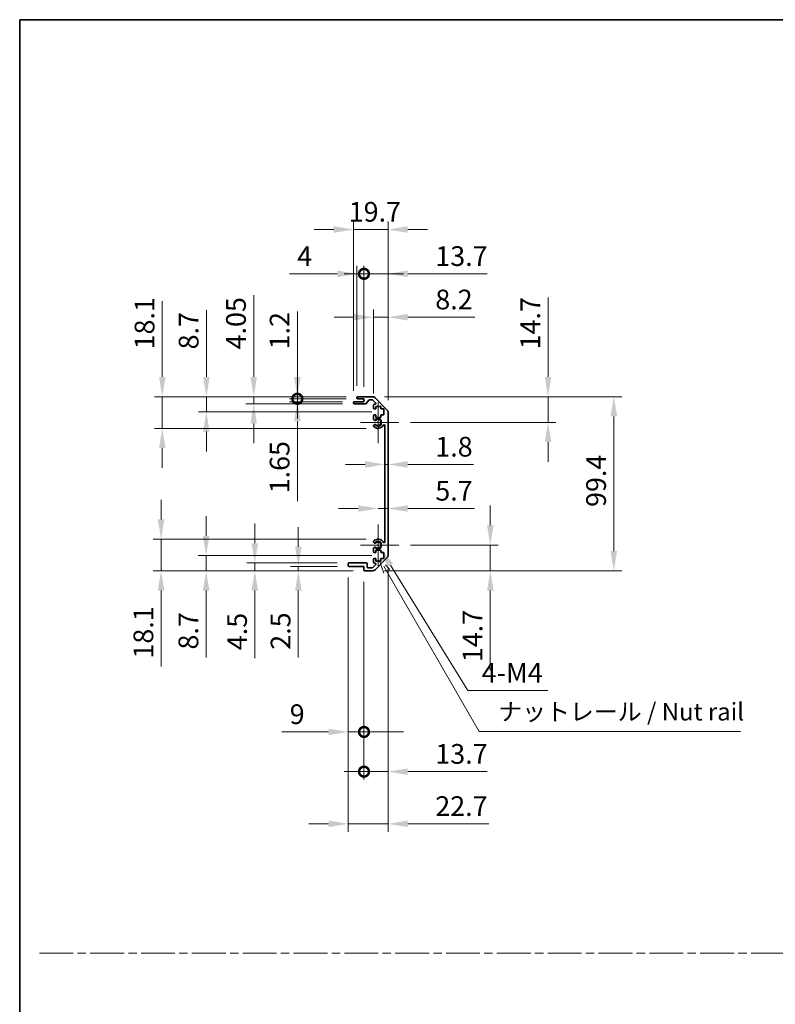
# Model space of a CAD drawing. Units: millimetres. Extents: x 0 to 8056, y -13 to 1405.
# Drawn here: x 3735 to 4166, y 562 to 1124 of the extents above; entities that cross this region are included whole.
import ezdxf

# ---------------------------------------------------------------- set-up
doc = ezdxf.new("R2010")
doc.units = ezdxf.units.MM
doc.header["$LTSCALE"] = 4.5
doc.linetypes.add('CHAIN', pattern=[0.3543, 0.2362, -0.0295, 0.0591, -0.0295])
doc.layers.get('Defpoints').update_dxf_attribs({"lineweight": 25})
for name, color, linetype, lineweight in [('Border (ISO)', 7, 'Continuous', 35), ('Center Mark (ISO)', 131, 'Continuous', 18), ('Dimension (ISO)', 7, 'Continuous', 18), ('Dimension (ISO) @ 1', 7, 'Continuous', 18), ('Sketch Geometry (ISO)', 7, 'Continuous', 18), ('Symbol (ISO)', 7, 'Continuous', 18), ('Visible (ISO)', 7, 'Continuous', 35), ('Visible Narrow (ISO)', 7, 'Continuous', 25)]:
    doc.layers.add(name, color=color, linetype=linetype, lineweight=lineweight)
doc.styles.add('Note Text (TK)', font='txt')
doc.dimstyles.new('Default - Method 1b (TK)', dxfattribs={"dimscale": 4.5, "dimtxt": 2.5, "dimasz": 2.5, "dimexe": 1, "dimexo": 1.5, "dimgap": 1, "dimtad": 1, "dimtoh": 1, "dimrnd": 1e-08, "dimdsep": 46, "dimtxsty": 'Note Text (TK)', "dimcen": 0.09, "dimdle": 5, "dimclrd": 100, "dimclre": 100, "dimclrt": 7, "dimadec": 1, "dimazin": 1, "dimtfac": 1, "dimtmove": 0, "dimatfit": 3, "dimfxl": 1, "dimtolj": 1, "dimlwd": -1, "dimlwe": -1, "dimarcsym": 0})

# ---------------------------------------------------------------- blocks, each defined once
blk = doc.blocks.new('図面枠 tk図枠')
at = {"layer": 'Border (ISO)'}
for q in [(405.5, 289), (14.5, 8)]:
    blk.add_line((14.5, 289), q, dxfattribs=at)
blk = doc.blocks.new('*D51')
at = {"layer": 'Defpoints', "color": 0}
for p in [(3942.88, 870.13), (3944.68, 870.13), (3944.68, 870.13)]:
    blk.add_point(p, dxfattribs=at)
at = {"layer": 'Dimension (ISO)', "color": 100}
for p, q in [((3931.63, 870.13), (3920.38, 870.13)), ((3942.88, 870.13), (3944.68, 870.13)), ((3955.93, 870.13), (3993.38, 870.13))]:
    blk.add_line(p, q, dxfattribs=at)
for points in [[(3931.63, 872.01), (3931.63, 868.26), (3942.88, 870.13)], [(3955.93, 872.01), (3955.93, 868.26), (3944.68, 870.13)]]:
    blk.add_solid(points, dxfattribs=at)
at = {"layer": 'Dimension (ISO)', "color": 7, "insert": (3971.68, 880.26), "char_height": 11.25, "attachment_point": 4, "style": 'Note Text (TK)'}
blk.add_mtext('\\A1;1.8', dxfattribs=at)
blk = doc.blocks.new('*D52')
at = {"layer": 'Defpoints', "color": 0}
for p in [(3944.68, 844.99), (3944.68, 844.99), (3938.98, 824.12)]:
    blk.add_point(p, dxfattribs=at)
at = {"layer": 'Dimension (ISO)', "color": 100}
for p, q in [((3927.73, 844.99), (3916.48, 844.99)), ((3938.98, 844.99), (3944.68, 844.99)), ((3955.93, 844.99), (3994.01, 844.99))]:
    blk.add_line(p, q, dxfattribs=at)
for points in [[(3927.73, 846.87), (3927.73, 843.12), (3938.98, 844.99)], [(3955.93, 846.87), (3955.93, 843.12), (3944.68, 844.99)]]:
    blk.add_solid(points, dxfattribs=at)
at = {"layer": 'Dimension (ISO)', "color": 7, "insert": (3971.68, 855.12), "char_height": 11.25, "attachment_point": 4, "style": 'Note Text (TK)'}
blk.add_mtext('\\A1;5.7', dxfattribs=at)
blk = doc.blocks.new('*D53')
at = {"layer": 'Defpoints', "color": 0}
for p in [(3935.85, 908.82), (4036.01, 908.82), (3950.78, 894.12)]:
    blk.add_point(p, dxfattribs=at)
at = {"layer": 'Dimension (ISO)', "color": 100}
for p, q in [((4036.01, 920.07), (4036.01, 965.44)), ((3942.6, 908.82), (4040.51, 908.82)), ((4036.01, 894.12), (4036.01, 908.82)), ((3957.53, 894.12), (4040.51, 894.12)), ((4036.01, 882.87), (4036.01, 871.62))]:
    blk.add_line(p, q, dxfattribs=at)
for points in [[(4034.14, 920.07), (4037.89, 920.07), (4036.01, 908.82)], [(4034.14, 882.87), (4037.89, 882.87), (4036.01, 894.12)]]:
    blk.add_solid(points, dxfattribs=at)
at = {"layer": 'Dimension (ISO)', "color": 7, "insert": (4025.89, 935.82), "char_height": 11.25, "attachment_point": 4, "rotation": 90, "style": 'Note Text (TK)'}
blk.add_mtext('\\A1;14.7', dxfattribs=at)
blk = doc.blocks.new('*D54')
at = {"layer": 'Defpoints', "color": 0}
for p in [(3950.78, 824.12), (3935.85, 809.42), (4003.05, 809.42)]:
    blk.add_point(p, dxfattribs=at)
at = {"layer": 'Dimension (ISO)', "color": 100}
for p, q in [((4003.05, 835.37), (4003.05, 846.62)), ((3957.53, 824.12), (4007.55, 824.12)), ((4003.05, 824.12), (4003.05, 809.42)), ((3942.6, 809.42), (4007.55, 809.42)), ((4003.05, 798.17), (4003.05, 752.8))]:
    blk.add_line(p, q, dxfattribs=at)
for points in [[(4001.18, 835.37), (4004.93, 835.37), (4003.05, 824.12)], [(4001.18, 798.17), (4004.93, 798.17), (4003.05, 809.42)]]:
    blk.add_solid(points, dxfattribs=at)
at = {"layer": 'Dimension (ISO)', "color": 7, "insert": (3992.93, 757.3), "char_height": 11.25, "attachment_point": 4, "rotation": 90, "style": 'Note Text (TK)'}
blk.add_mtext('\\A1;14.7', dxfattribs=at)
blk = doc.blocks.new('*D55')
at = {"layer": 'Defpoints', "color": 0}
for p in [(3935.85, 908.82), (3935.85, 809.42), (4073.54, 809.42)]:
    blk.add_point(p, dxfattribs=at)
at = {"layer": 'Dimension (ISO)', "color": 100}
for p, q in [((3942.6, 908.82), (4078.04, 908.82)), ((4073.54, 897.57), (4073.54, 820.67)), ((3942.6, 809.42), (4078.04, 809.42))]:
    blk.add_line(p, q, dxfattribs=at)
for points in [[(4071.67, 897.57), (4075.42, 897.57), (4073.54, 908.82)], [(4071.67, 820.67), (4075.42, 820.67), (4073.54, 809.42)]]:
    blk.add_solid(points, dxfattribs=at)
at = {"layer": 'Dimension (ISO)', "color": 7, "insert": (4063.42, 845.89), "char_height": 11.25, "attachment_point": 4, "rotation": 90, "style": 'Note Text (TK)'}
blk.add_mtext('\\A1;99.4', dxfattribs=at)
blk = doc.blocks.new('*D56')
at = {"layer": 'Defpoints', "color": 0}
for p in [(3944.68, 954.16), (3936.48, 903.97), (3944.68, 899.99)]:
    blk.add_point(p, dxfattribs=at)
at = {"layer": 'Dimension (ISO)', "color": 100}
for p, q in [((3936.48, 910.72), (3936.48, 958.66)), ((3944.68, 906.74), (3944.68, 958.66)), ((3925.23, 954.16), (3913.98, 954.16)), ((3936.48, 954.16), (3944.68, 954.16)), ((3955.93, 954.16), (3994.27, 954.16))]:
    blk.add_line(p, q, dxfattribs=at)
for points in [[(3925.23, 956.04), (3925.23, 952.29), (3936.48, 954.16)], [(3955.93, 956.04), (3955.93, 952.29), (3944.68, 954.16)]]:
    blk.add_solid(points, dxfattribs=at)
at = {"layer": 'Dimension (ISO)', "color": 7, "insert": (3971.68, 964.29), "char_height": 11.25, "attachment_point": 4, "style": 'Note Text (TK)'}
blk.add_mtext('\\A1;8.2', dxfattribs=at)
blk = doc.blocks.new('_DotSmall')
at = {"color": 0, "linetype": 'ByBlock', "const_width": 0.5}
blk.add_lwpolyline([(-0.0625, 0, 1), (0.0625, 0, 1)], format="xyb", close=True, dxfattribs=at)
blk = doc.blocks.new('*D57')
at = {"layer": 'Defpoints', "color": 0}
for p in [(3930.98, 978.94), (3926.98, 908.32), (3930.98, 907.62)]:
    blk.add_point(p, dxfattribs=at)
at = {"layer": 'Dimension (ISO)', "color": 100}
for p, q in [((3915.73, 978.94), (3888.39, 978.94)), ((3926.98, 915.07), (3926.98, 983.44)), ((3930.98, 978.94), (3926.98, 978.94)), ((3930.98, 914.37), (3930.98, 983.44)), ((3930.98, 978.94), (3953.48, 978.94))]:
    blk.add_line(p, q, dxfattribs=at)
blk.add_solid([(3915.73, 980.81), (3915.73, 977.06), (3926.98, 978.94)], dxfattribs=at)
at = {"layer": 'Dimension (ISO)', "color": 100, "xscale": 11.25, "yscale": 11.25, "zscale": 11.25, "rotation": 180}
blk.add_blockref('_DotSmall', (3930.98, 978.94), dxfattribs=at)
at = {"layer": 'Dimension (ISO)', "color": 7, "insert": (3892.89, 989.06), "char_height": 11.25, "attachment_point": 4, "style": 'Note Text (TK)'}
blk.add_mtext('\\A1;4', dxfattribs=at)
blk = doc.blocks.new('*D58')
at = {"layer": 'Defpoints', "color": 0}
for p in [(3944.68, 978.94), (3930.98, 907.62), (3944.68, 899.99)]:
    blk.add_point(p, dxfattribs=at)
at = {"layer": 'Dimension (ISO)', "color": 100}
for p, q in [((3930.98, 978.94), (3919.73, 978.94)), ((3930.98, 914.37), (3930.98, 983.44)), ((3930.98, 978.94), (3944.68, 978.94)), ((3944.68, 906.74), (3944.68, 983.44)), ((3955.93, 978.94), (4001.3, 978.94))]:
    blk.add_line(p, q, dxfattribs=at)
blk.add_solid([(3955.93, 980.81), (3955.93, 977.06), (3944.68, 978.94)], dxfattribs=at)
at = {"layer": 'Dimension (ISO)', "color": 100, "xscale": 11.25, "yscale": 11.25, "zscale": 11.25}
blk.add_blockref('_DotSmall', (3930.98, 978.94), dxfattribs=at)
at = {"layer": 'Dimension (ISO)', "color": 7, "insert": (3971.68, 989.06), "char_height": 11.25, "attachment_point": 4, "style": 'Note Text (TK)'}
blk.add_mtext('\\A1;13.7', dxfattribs=at)
blk = doc.blocks.new('*D59')
at = {"layer": 'Defpoints', "color": 0}
for p in [(3944.68, 1004.22), (3924.98, 905.47), (3944.68, 899.99)]:
    blk.add_point(p, dxfattribs=at)
at = {"layer": 'Dimension (ISO)', "color": 100}
for p, q in [((3924.98, 912.22), (3924.98, 1008.72)), ((3944.68, 906.74), (3944.68, 1008.72)), ((3913.73, 1004.22), (3902.48, 1004.22)), ((3924.98, 1004.22), (3944.68, 1004.22)), ((3955.93, 1004.22), (3967.18, 1004.22))]:
    blk.add_line(p, q, dxfattribs=at)
for points in [[(3913.73, 1006.09), (3913.73, 1002.34), (3924.98, 1004.22)], [(3955.93, 1006.09), (3955.93, 1002.34), (3944.68, 1004.22)]]:
    blk.add_solid(points, dxfattribs=at)
at = {"layer": 'Dimension (ISO)', "color": 7, "insert": (3922.27, 1014.34), "char_height": 11.25, "attachment_point": 4, "style": 'Note Text (TK)'}
blk.add_mtext('\\A1;19.7', dxfattribs=at)
blk = doc.blocks.new('*D60')
at = {"layer": 'Defpoints', "color": 0}
for p in [(3921.98, 812.42), (3930.98, 809.92), (3930.98, 717.47)]:
    blk.add_point(p, dxfattribs=at)
at = {"layer": 'Dimension (ISO)', "color": 100}
for p, q in [((3921.98, 805.67), (3921.98, 712.97)), ((3930.98, 803.17), (3930.98, 712.97)), ((3910.73, 717.47), (3884.09, 717.47)), ((3930.98, 717.47), (3921.98, 717.47)), ((3930.98, 717.47), (3953.48, 717.47))]:
    blk.add_line(p, q, dxfattribs=at)
blk.add_solid([(3910.73, 719.34), (3910.73, 715.59), (3921.98, 717.47)], dxfattribs=at)
at = {"layer": 'Dimension (ISO)', "color": 100, "xscale": 11.25, "yscale": 11.25, "zscale": 11.25, "rotation": 180}
blk.add_blockref('_DotSmall', (3930.98, 717.47), dxfattribs=at)
at = {"layer": 'Dimension (ISO)', "color": 7, "insert": (3888.59, 727.59), "char_height": 11.25, "attachment_point": 4, "style": 'Note Text (TK)'}
blk.add_mtext('\\A1;9', dxfattribs=at)
blk = doc.blocks.new('*D61')
at = {"layer": 'Defpoints', "color": 0}
for p in [(3944.68, 818.25), (3930.98, 809.92), (3944.68, 694.8)]:
    blk.add_point(p, dxfattribs=at)
at = {"layer": 'Dimension (ISO)', "color": 100}
for p, q in [((3944.68, 811.5), (3944.68, 690.3)), ((3930.98, 803.17), (3930.98, 690.3)), ((3930.98, 694.8), (3919.73, 694.8)), ((3930.98, 694.8), (3944.68, 694.8)), ((3955.93, 694.8), (4001.3, 694.8))]:
    blk.add_line(p, q, dxfattribs=at)
blk.add_solid([(3955.93, 696.67), (3955.93, 692.92), (3944.68, 694.8)], dxfattribs=at)
at = {"layer": 'Dimension (ISO)', "color": 100, "xscale": 11.25, "yscale": 11.25, "zscale": 11.25}
blk.add_blockref('_DotSmall', (3930.98, 694.8), dxfattribs=at)
at = {"layer": 'Dimension (ISO)', "color": 7, "insert": (3971.68, 704.92), "char_height": 11.25, "attachment_point": 4, "style": 'Note Text (TK)'}
blk.add_mtext('\\A1;13.7', dxfattribs=at)
blk = doc.blocks.new('引出線注記2')
at = {"layer": 'Symbol (ISO)', "color": 100}
for p, q in [((65.8, 211.91), (66.44, 210.03)), ((66.87, 210.28), (66.43, 211.04)), ((67.3, 210.53), (66.7, 211.22)), ((66.87, 210.28), (80.06, 187.43)), ((80.06, 187.43), (82.56, 187.43)), ((82.56, 187.43), (117.33, 187.43))]:
    blk.add_line(p, q, dxfattribs=at)
at = {"layer": 'Symbol (ISO)', "color": 7, "insert": (82.77, 188.22), "char_height": 2.5, "attachment_point": 7, "style": 'Note Text (TK)'}
blk.add_mtext('ナットレール / Nut rail', dxfattribs=at)
blk = doc.blocks.new('*D62')
at = {"layer": 'Defpoints', "color": 0}
for p in [(3938.98, 824.12), (3940.13, 822.27)]:
    blk.add_point(p, dxfattribs=at)
at = {"layer": 'Dimension (ISO)', "color": 100}
for p, q in [((3990.2, 741.13), (3946.03, 812.69)), ((4035.87, 741.13), (3990.2, 741.13))]:
    blk.add_line(p, q, dxfattribs=at)
blk.add_solid([(3947.63, 813.68), (3944.44, 811.71), (3940.13, 822.27)], dxfattribs=at)
at = {"layer": 'Dimension (ISO)', "color": 7, "insert": (3994.7, 751.26), "char_height": 11.25, "attachment_point": 4, "style": 'Note Text (TK)'}
blk.add_mtext('\\A1; 4-M4', dxfattribs=at)
blk = doc.blocks.new('*D63')
at = {"layer": 'Defpoints', "color": 0}
for p in [(3944.68, 818.25), (3921.98, 812.42), (3944.68, 665.01)]:
    blk.add_point(p, dxfattribs=at)
at = {"layer": 'Dimension (ISO)', "color": 100}
for p, q in [((3944.68, 811.5), (3944.68, 660.51)), ((3921.98, 805.67), (3921.98, 660.51)), ((3910.73, 665.01), (3899.48, 665.01)), ((3921.98, 665.01), (3944.68, 665.01)), ((3955.93, 665.01), (4002.2, 665.01))]:
    blk.add_line(p, q, dxfattribs=at)
for points in [[(3910.73, 666.89), (3910.73, 663.14), (3921.98, 665.01)], [(3955.93, 666.89), (3955.93, 663.14), (3944.68, 665.01)]]:
    blk.add_solid(points, dxfattribs=at)
at = {"layer": 'Dimension (ISO)', "color": 7, "insert": (3971.68, 675.14), "char_height": 11.25, "attachment_point": 4, "style": 'Note Text (TK)'}
blk.add_mtext('\\A1;22.7', dxfattribs=at)
blk = doc.blocks.new('*D64')
at = {"layer": 'Defpoints', "color": 0}
for p in [(3892.95, 908.82), (3927.48, 908.82), (3927.48, 907.62)]:
    blk.add_point(p, dxfattribs=at)
at = {"layer": 'Dimension (ISO)', "color": 100}
for p, q in [((3892.95, 920.07), (3892.95, 957.45)), ((3920.73, 908.82), (3888.45, 908.82)), ((3920.73, 907.62), (3888.45, 907.62)), ((3892.95, 907.62), (3892.95, 908.82)), ((3892.95, 907.62), (3892.95, 896.37))]:
    blk.add_line(p, q, dxfattribs=at)
blk.add_solid([(3891.08, 920.07), (3894.83, 920.07), (3892.95, 908.82)], dxfattribs=at)
at = {"layer": 'Dimension (ISO)', "color": 100, "xscale": 11.25, "yscale": 11.25, "zscale": 11.25, "rotation": 90}
blk.add_blockref('_DotSmall', (3892.95, 907.62), dxfattribs=at)
at = {"layer": 'Dimension (ISO)', "color": 7, "insert": (3882.83, 935.82), "char_height": 11.25, "attachment_point": 4, "rotation": 90, "style": 'Note Text (TK)'}
blk.add_mtext('\\A1;1.2', dxfattribs=at)
blk = doc.blocks.new('*D65')
at = {"layer": 'Defpoints', "color": 0}
for p in [(3892.95, 907.62), (3925.48, 905.97), (3927.48, 907.62)]:
    blk.add_point(p, dxfattribs=at)
at = {"layer": 'Dimension (ISO)', "color": 100}
for p, q in [((3892.95, 907.62), (3892.95, 930.12)), ((3920.73, 907.62), (3888.45, 907.62)), ((3918.73, 905.97), (3888.45, 905.97)), ((3892.95, 907.62), (3892.95, 905.97)), ((3892.95, 894.72), (3892.95, 849.16))]:
    blk.add_line(p, q, dxfattribs=at)
blk.add_solid([(3891.08, 894.72), (3894.83, 894.72), (3892.95, 905.97)], dxfattribs=at)
at = {"layer": 'Dimension (ISO)', "color": 100, "xscale": 11.25, "yscale": 11.25, "zscale": 11.25, "rotation": 270}
blk.add_blockref('_DotSmall', (3892.95, 907.62), dxfattribs=at)
at = {"layer": 'Dimension (ISO)', "color": 7, "insert": (3882.83, 853.66), "char_height": 11.25, "attachment_point": 4, "rotation": 90, "style": 'Note Text (TK)'}
blk.add_mtext('\\A1;1.65', dxfattribs=at)
blk = doc.blocks.new('*D66')
at = {"layer": 'Defpoints', "color": 0}
for p in [(3868.05, 908.82), (3927.48, 908.82), (3925.48, 904.77)]:
    blk.add_point(p, dxfattribs=at)
at = {"layer": 'Dimension (ISO)', "color": 100}
for p, q in [((3868.05, 920.07), (3868.05, 966.78)), ((3920.73, 908.82), (3863.55, 908.82)), ((3868.05, 904.77), (3868.05, 908.82)), ((3918.73, 904.77), (3863.55, 904.77)), ((3868.05, 893.52), (3868.05, 882.27))]:
    blk.add_line(p, q, dxfattribs=at)
for points in [[(3866.18, 920.07), (3869.93, 920.07), (3868.05, 908.82)], [(3866.18, 893.52), (3869.93, 893.52), (3868.05, 904.77)]]:
    blk.add_solid(points, dxfattribs=at)
at = {"layer": 'Dimension (ISO)', "color": 7, "insert": (3857.93, 935.82), "char_height": 11.25, "attachment_point": 4, "rotation": 90, "style": 'Note Text (TK)'}
blk.add_mtext('\\A1;4.05', dxfattribs=at)
blk = doc.blocks.new('*D67')
at = {"layer": 'Defpoints', "color": 0}
for p in [(3841.03, 908.82), (3927.48, 908.82), (3942.23, 900.12)]:
    blk.add_point(p, dxfattribs=at)
at = {"layer": 'Dimension (ISO)', "color": 100}
for p, q in [((3841.03, 920.07), (3841.03, 958.22)), ((3920.73, 908.82), (3836.53, 908.82)), ((3841.03, 900.12), (3841.03, 908.82)), ((3935.48, 900.12), (3836.53, 900.12)), ((3841.03, 888.87), (3841.03, 877.62))]:
    blk.add_line(p, q, dxfattribs=at)
for points in [[(3839.15, 920.07), (3842.9, 920.07), (3841.03, 908.82)], [(3839.15, 888.87), (3842.9, 888.87), (3841.03, 900.12)]]:
    blk.add_solid(points, dxfattribs=at)
at = {"layer": 'Dimension (ISO)', "color": 7, "insert": (3830.9, 935.82), "char_height": 11.25, "attachment_point": 4, "rotation": 90, "style": 'Note Text (TK)'}
blk.add_mtext('\\A1;8.7', dxfattribs=at)
blk = doc.blocks.new('*D68')
at = {"layer": 'Defpoints', "color": 0}
for p in [(3815.87, 908.82), (3927.48, 908.82), (3938.98, 890.72)]:
    blk.add_point(p, dxfattribs=at)
at = {"layer": 'Dimension (ISO)', "color": 100}
for p, q in [((3815.87, 920.07), (3815.87, 963.39)), ((3920.73, 908.82), (3811.37, 908.82)), ((3815.87, 890.72), (3815.87, 908.82)), ((3932.23, 890.72), (3811.37, 890.72)), ((3815.87, 879.47), (3815.87, 868.22))]:
    blk.add_line(p, q, dxfattribs=at)
for points in [[(3814, 920.07), (3817.75, 920.07), (3815.87, 908.82)], [(3814, 879.47), (3817.75, 879.47), (3815.87, 890.72)]]:
    blk.add_solid(points, dxfattribs=at)
at = {"layer": 'Dimension (ISO)', "color": 7, "insert": (3805.75, 935.82), "char_height": 11.25, "attachment_point": 4, "rotation": 90, "style": 'Note Text (TK)'}
blk.add_mtext('\\A1;18.1', dxfattribs=at)
blk = doc.blocks.new('*D69')
at = {"layer": 'Defpoints', "color": 0}
for p in [(3893.5, 809.42), (3922.48, 811.92), (3931.48, 809.42)]:
    blk.add_point(p, dxfattribs=at)
at = {"layer": 'Dimension (ISO)', "color": 100}
for p, q in [((3893.5, 823.17), (3893.5, 834.42)), ((3915.73, 811.92), (3889, 811.92)), ((3924.73, 809.42), (3889, 809.42)), ((3893.5, 811.92), (3893.5, 809.42)), ((3893.5, 798.17), (3893.5, 759.89))]:
    blk.add_line(p, q, dxfattribs=at)
for points in [[(3891.63, 823.17), (3895.38, 823.17), (3893.5, 811.92)], [(3891.63, 798.17), (3895.38, 798.17), (3893.5, 809.42)]]:
    blk.add_solid(points, dxfattribs=at)
at = {"layer": 'Dimension (ISO)', "color": 7, "insert": (3883.38, 764.39), "char_height": 11.25, "attachment_point": 4, "rotation": 90, "style": 'Note Text (TK)'}
blk.add_mtext('\\A1;2.5', dxfattribs=at)
blk = doc.blocks.new('*D70')
at = {"layer": 'Defpoints', "color": 0}
for p in [(3868.67, 809.42), (3922.48, 813.92), (3931.48, 809.42)]:
    blk.add_point(p, dxfattribs=at)
at = {"layer": 'Dimension (ISO)', "color": 100}
for p, q in [((3868.67, 825.17), (3868.67, 836.42)), ((3915.73, 813.92), (3864.17, 813.92)), ((3924.73, 809.42), (3864.17, 809.42)), ((3868.67, 813.92), (3868.67, 809.42)), ((3868.67, 798.17), (3868.67, 759.64))]:
    blk.add_line(p, q, dxfattribs=at)
for points in [[(3866.79, 825.17), (3870.54, 825.17), (3868.67, 813.92)], [(3866.79, 798.17), (3870.54, 798.17), (3868.67, 809.42)]]:
    blk.add_solid(points, dxfattribs=at)
at = {"layer": 'Dimension (ISO)', "color": 7, "insert": (3858.54, 764.14), "char_height": 11.25, "attachment_point": 4, "rotation": 90, "style": 'Note Text (TK)'}
blk.add_mtext('\\A1;4.5', dxfattribs=at)
blk = doc.blocks.new('*D71')
at = {"layer": 'Defpoints', "color": 0}
for p in [(3942.23, 818.12), (3840.89, 809.42), (3931.48, 809.42)]:
    blk.add_point(p, dxfattribs=at)
at = {"layer": 'Dimension (ISO)', "color": 100}
for p, q in [((3840.89, 829.37), (3840.89, 840.62)), ((3935.48, 818.12), (3836.39, 818.12)), ((3840.89, 818.12), (3840.89, 809.42)), ((3924.73, 809.42), (3836.39, 809.42)), ((3840.89, 798.17), (3840.89, 760.02))]:
    blk.add_line(p, q, dxfattribs=at)
for points in [[(3839.01, 829.37), (3842.76, 829.37), (3840.89, 818.12)], [(3839.01, 798.17), (3842.76, 798.17), (3840.89, 809.42)]]:
    blk.add_solid(points, dxfattribs=at)
at = {"layer": 'Dimension (ISO)', "color": 7, "insert": (3830.76, 764.52), "char_height": 11.25, "attachment_point": 4, "rotation": 90, "style": 'Note Text (TK)'}
blk.add_mtext('\\A1;8.7', dxfattribs=at)
blk = doc.blocks.new('*D72')
at = {"layer": 'Defpoints', "color": 0}
for p in [(3938.98, 827.52), (3815.19, 809.42), (3931.48, 809.42)]:
    blk.add_point(p, dxfattribs=at)
at = {"layer": 'Dimension (ISO)', "color": 100}
for p, q in [((3815.19, 838.77), (3815.19, 850.02)), ((3932.23, 827.52), (3810.69, 827.52)), ((3815.19, 827.52), (3815.19, 809.42)), ((3924.73, 809.42), (3810.69, 809.42)), ((3815.19, 798.17), (3815.19, 754.84))]:
    blk.add_line(p, q, dxfattribs=at)
for points in [[(3813.32, 838.77), (3817.07, 838.77), (3815.19, 827.52)], [(3813.32, 798.17), (3817.07, 798.17), (3815.19, 809.42)]]:
    blk.add_solid(points, dxfattribs=at)
at = {"layer": 'Dimension (ISO)', "color": 7, "insert": (3805.07, 759.34), "char_height": 11.25, "attachment_point": 4, "rotation": 90, "style": 'Note Text (TK)'}
blk.add_mtext('\\A1;18.1', dxfattribs=at)

msp = doc.modelspace()

# ---------------------------------------------------------------- linework, layer by layer
at = {"layer": 'Center Mark (ISO)', "linetype": 'Continuous'}
for p, q in [((3938.9811, 894.1194), (3938.9811, 905.9194)), ((3938.9811, 894.1194), (3928.9811, 894.1194)), ((3938.9811, 894.1194), (3950.7811, 894.1194)), ((3938.9811, 894.1194), (3938.9811, 882.3194)), ((3938.9811, 824.1194), (3938.9811, 835.9194)), ((3938.9811, 824.1194), (3928.9811, 824.1194)), ((3938.9811, 824.1194), (3950.7811, 824.1194)), ((3938.9811, 824.1194), (3938.9811, 812.3194))]:
    msp.add_line(p, q, dxfattribs=at)
at = {"layer": 'Sketch Geometry (ISO)', "color": 4, "linetype": 'CHAIN', "ltscale": 18.194183}
msp.add_line((3745.7399, 591.2179), (5281.4651, 591.2179), dxfattribs=at)
at = {"layer": 'Visible (ISO)'}
for p, q in [((3924.9811, 905.2694), (3924.9811, 905.4694)), ((3925.4811, 905.9694), (3930.9811, 905.9694)), ((3926.9811, 908.1194), (3926.9811, 908.3194)), ((3927.4811, 908.8194), (3935.8527, 908.8194)), ((3930.9811, 907.6194), (3927.4811, 907.6194)), ((3930.9811, 905.9694), (3930.9811, 907.6194)), ((3933.8319, 906.8516), (3932.1303, 904.9372)), ((3935.7284, 907.0194), (3934.2056, 907.0194)), ((3937.6319, 905.323), (3936.0819, 906.873)), ((3937.2669, 908.2336), (3944.0953, 901.4052)), ((3931.7566, 904.7694), (3925.4811, 904.7694)), ((3936.4811, 902.3194), (3936.4811, 903.9694)), ((3936.9811, 904.4694), (3937.2784, 904.4694)), ((3937.7311, 901.8194), (3936.9811, 901.8194)), ((3937.7311, 903.2194), (3937.7311, 901.8194)), ((3940.5311, 903.2194), (3937.7311, 903.2194)), ((3940.5311, 901.8194), (3940.5311, 903.2194)), ((3942.2311, 901.8194), (3940.5311, 901.8194)), ((3942.2311, 898.4194), (3942.2311, 901.8194)), ((3944.6811, 899.991), (3944.6811, 818.2478)), ((3936.4811, 895.7921), (3936.4811, 897.9194)), ((3936.9811, 898.4194), (3937.7311, 898.4194)), ((3937.7311, 898.4194), (3937.7311, 897.0194)), ((3937.7311, 897.0194), (3940.5311, 897.0194)), ((3940.5311, 898.4194), (3942.2311, 898.4194)), ((3940.5311, 897.0194), (3940.5311, 898.4194)), ((3936.481, 891.9326), (3936.4811, 892.4467)), ((3942.8811, 826.0292), (3942.8811, 892.2097)), ((3936.4811, 825.7921), (3936.481, 826.3063)), ((3936.4811, 820.3194), (3936.4811, 822.4467)), ((3937.7311, 821.2194), (3937.7311, 819.8194)), ((3940.5311, 821.2194), (3937.7311, 821.2194)), ((3940.5311, 819.8194), (3940.5311, 821.2194)), ((3936.4811, 814.2694), (3936.4811, 815.9194)), ((3937.7311, 819.8194), (3936.9811, 819.8194)), ((3936.9811, 816.4194), (3937.7311, 816.4194)), ((3944.0953, 816.8336), (3937.2669, 810.0052)), ((3937.7311, 816.4194), (3937.7311, 815.0194)), ((3937.7311, 815.0194), (3940.5311, 815.0194)), ((3942.2311, 819.8194), (3940.5311, 819.8194)), ((3940.5311, 816.4194), (3942.2311, 816.4194)), ((3940.5311, 815.0194), (3940.5311, 816.4194)), ((3942.2311, 816.4194), (3942.2311, 819.8194)), ((3921.9811, 812.4194), (3921.9811, 813.4194)), ((3922.4811, 813.9194), (3932.2811, 813.9194)), ((3930.9811, 811.9194), (3922.4811, 811.9194)), ((3930.9811, 809.9194), (3930.9811, 811.9194)), ((3935.8527, 809.4194), (3931.4811, 809.4194)), ((3932.7811, 813.4194), (3932.7811, 811.7194)), ((3933.2811, 811.2194), (3935.7284, 811.2194)), ((3936.0819, 811.3659), (3937.6319, 812.9159)), ((3937.2784, 813.7694), (3936.9811, 813.7694))]:
    msp.add_line(p, q, dxfattribs=at)
for centre, radius, start, end in [((3925.4811, 905.4694), 0.5, 90, 180), ((3925.4811, 905.2694), 0.5, 180, 270), ((3927.4811, 908.3194), 0.5, 90, 180), ((3927.4811, 908.1194), 0.5, 180, 270), ((3931.7566, 905.2694), 0.5, 270, 318.366461), ((3934.2056, 906.5194), 0.5, 90, 138.366461), ((3935.7284, 906.5194), 0.5, 45, 90), ((3935.8527, 906.8194), 2, 45, 90), ((3937.2784, 904.9694), 0.5, 270, 45), ((3936.9811, 903.9694), 0.5, 90, 180), ((3936.9811, 902.3194), 0.5, 180, 270), ((3942.6811, 899.991), 2, 0, 45), ((3936.9811, 897.9194), 0.5, 90, 180), ((3937.2387, 896.0492), 0.8, 198.743901, 312.079787), ((3938.9811, 894.1194), 1.8, 227.920213, 132.079787), ((3937.2387, 892.1897), 0.8001, 198.743901, 227.920213), ((3937.2387, 892.1897), 0.8, 47.920213, 161.256099), ((3938.9811, 894.1194), 3.4001, 227.920213, 330.679471), ((3942.3813, 892.2097), 0.4997, 0, 150.679471), ((3937.2387, 826.0492), 0.8001, 132.079787, 161.256099), ((3938.9811, 824.1194), 3.4001, 29.320529, 132.079787), ((3937.2387, 826.0492), 0.8, 198.743901, 312.079787), ((3937.2387, 822.1897), 0.8, 47.920213, 161.256099), ((3938.9811, 824.1194), 1.8, 227.920213, 132.079787), ((3942.3813, 826.0292), 0.4997, 209.320529, 0), ((3936.9811, 820.3194), 0.5, 180, 270), ((3936.9811, 815.9194), 0.5, 90, 180), ((3942.6811, 818.2478), 2, 315, 0), ((3922.4811, 813.4194), 0.5, 90, 180), ((3922.4811, 812.4194), 0.5, 180, 270), ((3931.4811, 809.9194), 0.5, 180, 270), ((3932.2811, 813.4194), 0.5, 0, 90), ((3933.2811, 811.7194), 0.5, 180, 270), ((3935.7284, 811.7194), 0.5, 270, 315), ((3935.8527, 811.4194), 2, 270, 315), ((3936.9811, 814.2694), 0.5, 180, 270), ((3937.2784, 813.2694), 0.5, 315, 90)]:
    msp.add_arc(centre, radius, start, end, dxfattribs=at)
at = {"layer": 'Visible Narrow (ISO)'}
for centre in [(3938.9811, 894.1194), (3938.9811, 824.1194)]:
    msp.add_arc(centre, 2.179, 211.488833, 148.511167, dxfattribs=at)

# ---------------------------------------------------------------- block references
at = {"xscale": 4, "yscale": 4, "zscale": 4}
msp.add_blockref('図面枠 tk図枠', (3676.5, -32), dxfattribs=at)
at = {"layer": 'Symbol (ISO)', "xscale": 4, "yscale": 4, "zscale": 4}
msp.add_blockref('引出線注記2', (3676.5, -32), dxfattribs=at)

# ---------------------------------------------------------------- dimensions: what is measured, and where the dimension line sits
at = {"layer": 'Dimension (ISO) @ 1', "color": 100}
for base, p1, p2, angle, override, picture, middle in [((3944.6811, 1004.2182), (3924.9811, 905.4694), (3944.6811, 899.991), 180, {"dimscale": 1, "dimtxt": 11.25, "dimasz": 11.25, "dimexe": 4.5, "dimexo": 6.75, "dimgap": 4.5, "dimtoh": 0, "dimdec": 2, "dimcen": 0.405, "dimtp": 0, "dimtm": 0, "dimtdec": 2, "dimtix": 0, "dimtofl": 1, "dimtmove": 0, "dimatfit": 1}, '*D59', (3934.8311, 1004.2182)), ((3930.9811, 978.9361), (3926.9811, 908.3194), (3930.9811, 907.6194), 180, {"dimscale": 1, "dimtxt": 11.25, "dimasz": 11.25, "dimexe": 4.5, "dimexo": 6.75, "dimgap": 4.5, "dimtoh": 0, "dimdec": 2, "dimblk2": 'DotSmall', "dimsah": 1, "dimcen": 0.405, "dimdle": 0, "dimtp": 0, "dimtm": 0, "dimtdec": 2, "dimtix": 0, "dimtofl": 1, "dimtmove": 0, "dimatfit": 1}, '*D57', (3896.4335, 978.9361)), ((3944.6811, 978.9361), (3930.9811, 907.6194), (3944.6811, 899.991), 180, {"dimscale": 1, "dimtxt": 11.25, "dimasz": 11.25, "dimexe": 4.5, "dimexo": 6.75, "dimgap": 4.5, "dimtoh": 0, "dimdec": 2, "dimblk1": 'DotSmall', "dimsah": 1, "dimcen": 0.405, "dimdle": 0, "dimtp": 0, "dimtm": 0, "dimtdec": 2, "dimtix": 0, "dimtofl": 1, "dimtmove": 0, "dimatfit": 1}, '*D58', (3984.2415, 978.9361)), ((3868.0518, 908.8194), (3925.4811, 904.7694), (3927.4811, 908.8194), 90, {"dimscale": 1, "dimtxt": 11.25, "dimasz": 11.25, "dimexe": 4.5, "dimexo": 6.75, "dimgap": 4.5, "dimtoh": 0, "dimdec": 2, "dimcen": 0.405, "dimtp": 0, "dimtm": 0, "dimtdec": 2, "dimtix": 0, "dimtofl": 1, "dimtmove": 0, "dimatfit": 1}, '*D66', (3868.0518, 949.0509)), ((3944.6811, 954.1604), (3936.4811, 903.9694), (3944.6811, 899.991), 180, {"dimscale": 1, "dimtxt": 11.25, "dimasz": 11.25, "dimexe": 4.5, "dimexo": 6.75, "dimgap": 4.5, "dimtoh": 0, "dimdec": 2, "dimcen": 0.405, "dimtp": 0, "dimtm": 0, "dimtdec": 2, "dimtix": 0, "dimtofl": 1, "dimtmove": 0, "dimatfit": 1}, '*D56', (3980.7258, 954.1604)), ((3815.8735, 908.8194), (3938.9811, 890.7193), (3927.4811, 908.8194), 90, {"dimscale": 1, "dimtxt": 11.25, "dimasz": 11.25, "dimexe": 4.5, "dimexo": 6.75, "dimgap": 4.5, "dimtoh": 0, "dimdec": 2, "dimcen": 0.405, "dimtp": 0, "dimtm": 0, "dimtdec": 2, "dimtix": 0, "dimtofl": 1, "dimtmove": 0, "dimatfit": 1}, '*D68', (3815.8735, 947.3571)), ((4036.0112, 908.8194), (3950.7811, 894.1194), (3935.8527, 908.8194), 90, {"dimscale": 1, "dimtxt": 11.25, "dimasz": 11.25, "dimexe": 4.5, "dimexo": 6.75, "dimgap": 4.5, "dimtoh": 0, "dimcen": 0.405, "dimtix": 0, "dimtofl": 1, "dimtmove": 0, "dimatfit": 1}, '*D53', (4036.0112, 948.3798)), ((3841.0261, 908.8194), (3942.2311, 900.1194), (3927.4811, 908.8194), 270, {"dimscale": 1, "dimtxt": 11.25, "dimasz": 11.25, "dimexe": 4.5, "dimexo": 6.75, "dimgap": 4.5, "dimtoh": 0, "dimdec": 2, "dimcen": 0.405, "dimtp": 0, "dimtm": 0, "dimtdec": 2, "dimtix": 0, "dimtofl": 1, "dimtmove": 0, "dimatfit": 1}, '*D67', (3841.0261, 944.7683)), ((3892.9537, 908.8194), (3927.4811, 907.6194), (3927.4811, 908.8194), 90, {"dimscale": 1, "dimtxt": 11.25, "dimasz": 11.25, "dimexe": 4.5, "dimexo": 6.75, "dimgap": 4.5, "dimtoh": 0, "dimdec": 2, "dimblk1": 'DotSmall', "dimsah": 1, "dimcen": 0.405, "dimdle": 0, "dimtp": 0, "dimtm": 0, "dimtdec": 2, "dimtix": 0, "dimtofl": 1, "dimtmove": 0, "dimatfit": 1}, '*D64', (3892.9537, 944.3848)), ((3892.9537, 907.6194), (3925.4811, 905.9694), (3927.4811, 907.6194), 90, {"dimscale": 1, "dimtxt": 11.25, "dimasz": 11.25, "dimexe": 4.5, "dimexo": 6.75, "dimgap": 4.5, "dimtoh": 0, "dimdec": 2, "dimblk2": 'DotSmall', "dimsah": 1, "dimcen": 0.405, "dimdle": 0, "dimtp": 0, "dimtm": 0, "dimtdec": 2, "dimtix": 0, "dimtofl": 1, "dimtmove": 0, "dimatfit": 1}, '*D65', (3892.9537, 866.3132)), ((4073.5422, 809.4194), (3935.8527, 908.8194), (3935.8527, 809.4194), 90, {"dimscale": 1, "dimtxt": 11.25, "dimasz": 11.25, "dimexe": 4.5, "dimexo": 6.75, "dimgap": 4.5, "dimtoh": 0, "dimcen": 0.405, "dimtix": 0, "dimtofl": 0, "dimtmove": 0, "dimatfit": 1}, '*D55', (4073.5422, 859.1194)), ((3944.6811, 844.9904), (3938.9811, 824.1194), (3944.6811, 844.9904), 180, {"dimscale": 1, "dimtxt": 11.25, "dimasz": 11.25, "dimexe": 4.5, "dimexo": 6.75, "dimgap": 4.5, "dimtoh": 0, "dimdec": 2, "dimcen": 0.405, "dimse1": 1, "dimse2": 1, "dimtp": 0, "dimtm": 0, "dimtdec": 2, "dimtix": 0, "dimtofl": 1, "dimtmove": 0, "dimatfit": 1}, '*D52', (3980.598, 844.9904)), ((3815.193, 809.4194), (3938.9811, 827.5195), (3931.4811, 809.4194), 90, {"dimscale": 1, "dimtxt": 11.25, "dimasz": 11.25, "dimexe": 4.5, "dimexo": 6.75, "dimgap": 4.5, "dimtoh": 0, "dimdec": 2, "dimcen": 0.405, "dimtp": 0, "dimtm": 0, "dimtdec": 2, "dimtix": 0, "dimtofl": 1, "dimtmove": 0, "dimatfit": 1}, '*D72', (3815.193, 770.8818)), ((4003.0544, 809.4194), (3950.7811, 824.1194), (3935.8527, 809.4194), 90, {"dimscale": 1, "dimtxt": 11.25, "dimasz": 11.25, "dimexe": 4.5, "dimexo": 6.75, "dimgap": 4.5, "dimtoh": 0, "dimcen": 0.405, "dimtix": 0, "dimtofl": 1, "dimtmove": 0, "dimatfit": 1}, '*D54', (4003.0544, 769.859)), ((3840.8875, 809.4194), (3942.2311, 818.1194), (3931.4811, 809.4194), 90, {"dimscale": 1, "dimtxt": 11.25, "dimasz": 11.25, "dimexe": 4.5, "dimexo": 6.75, "dimgap": 4.5, "dimtoh": 0, "dimdec": 2, "dimcen": 0.405, "dimtp": 0, "dimtm": 0, "dimtdec": 2, "dimtix": 0, "dimtofl": 1, "dimtmove": 0, "dimatfit": 1}, '*D71', (3840.8875, 773.4706)), ((3868.6653, 809.4194), (3922.4811, 813.9194), (3931.4811, 809.4194), 270, {"dimscale": 1, "dimtxt": 11.25, "dimasz": 11.25, "dimexe": 4.5, "dimexo": 6.75, "dimgap": 4.5, "dimtoh": 0, "dimdec": 2, "dimcen": 0.405, "dimtp": 0, "dimtm": 0, "dimtdec": 2, "dimtix": 0, "dimtofl": 1, "dimtmove": 0, "dimatfit": 1}, '*D70', (3868.6653, 773.2788)), ((3893.5029, 809.4194), (3922.4811, 811.9194), (3931.4811, 809.4194), 90, {"dimscale": 1, "dimtxt": 11.25, "dimasz": 11.25, "dimexe": 4.5, "dimexo": 6.75, "dimgap": 4.5, "dimtoh": 0, "dimdec": 2, "dimcen": 0.405, "dimtp": 0, "dimtm": 0, "dimtdec": 2, "dimtix": 0, "dimtofl": 1, "dimtmove": 0, "dimatfit": 1}, '*D69', (3893.5029, 773.4066)), ((3944.6811, 665.0122), (3921.9811, 812.4194), (3944.6811, 818.2478), 180, {"dimscale": 1, "dimtxt": 11.25, "dimasz": 11.25, "dimexe": 4.5, "dimexo": 6.75, "dimgap": 4.5, "dimtoh": 0, "dimcen": 0.405, "dimtix": 0, "dimtofl": 1, "dimtmove": 0, "dimatfit": 1}, '*D63', (3984.6889, 665.0122)), ((3944.6811, 694.7987), (3930.9811, 809.9194), (3944.6811, 818.2478), 180, {"dimscale": 1, "dimtxt": 11.25, "dimasz": 11.25, "dimexe": 4.5, "dimexo": 6.75, "dimgap": 4.5, "dimtoh": 0, "dimblk1": 'DotSmall', "dimsah": 1, "dimcen": 0.405, "dimdle": 0, "dimtix": 0, "dimtofl": 1, "dimtmove": 0, "dimatfit": 1}, '*D61', (3984.2415, 694.7987)), ((3930.9811, 717.4681), (3921.9811, 812.4194), (3930.9811, 809.9194), 180, {"dimscale": 1, "dimtxt": 11.25, "dimasz": 11.25, "dimexe": 4.5, "dimexo": 6.75, "dimgap": 4.5, "dimtoh": 0, "dimdec": 2, "dimblk2": 'DotSmall', "dimsah": 1, "dimcen": 0.405, "dimdle": 0, "dimtp": 0, "dimtm": 0, "dimtdec": 2, "dimtix": 0, "dimtofl": 1, "dimtmove": 0, "dimatfit": 1}, '*D60', (3891.7851, 717.4681))]:
    dim = msp.add_linear_dim(base=base, p1=p1, p2=p2, angle=angle, dimstyle='Default - Method 1b (TK)', override=override, dxfattribs=at)
    dim.commit()
    dim.dimension.update_dxf_attribs({"geometry": picture, "text_midpoint": middle, "dimtype": 128})
dim = msp.add_linear_dim(base=(3944.6811, 870.1327), p1=(3942.8811, 870.1327), p2=(3944.6811, 870.1327), dimstyle='Default - Method 1b (TK)', override={"dimscale": 1, "dimtxt": 11.25, "dimasz": 11.25, "dimexe": 4.5, "dimexo": 6.75, "dimgap": 4.5, "dimtoh": 0, "dimdec": 2, "dimcen": 0.405, "dimse1": 1, "dimse2": 1, "dimtp": 0, "dimtm": 0, "dimtdec": 2, "dimtix": 0, "dimtofl": 1, "dimtmove": 0, "dimatfit": 1}, dxfattribs=at)
dim.commit()
dim.dimension.update_dxf_attribs({"geometry": '*D51', "text_midpoint": (3980.2784, 870.1327), "dimtype": 128})
dim = msp.add_radius_dim(center=(3938.9811, 824.1194), mpoint=(3940.1256, 822.2652), text=' 4-M4', dimstyle='Default - Method 1b (TK)', override={"dimscale": 1, "dimtxt": 11.25, "dimasz": 11.25, "dimexe": 4.5, "dimexo": 6.75, "dimgap": 4.5, "dimtih": 1, "dimcen": 0, "dimtix": 0, "dimtofl": 0, "dimtmove": 0, "dimatfit": 3}, dxfattribs=at)
dim.commit()
dim.dimension.update_dxf_attribs({"geometry": '*D62', "text_midpoint": (4015.2837, 741.1333), "dimtype": 132})

doc.saveas('drawing.dxf')
